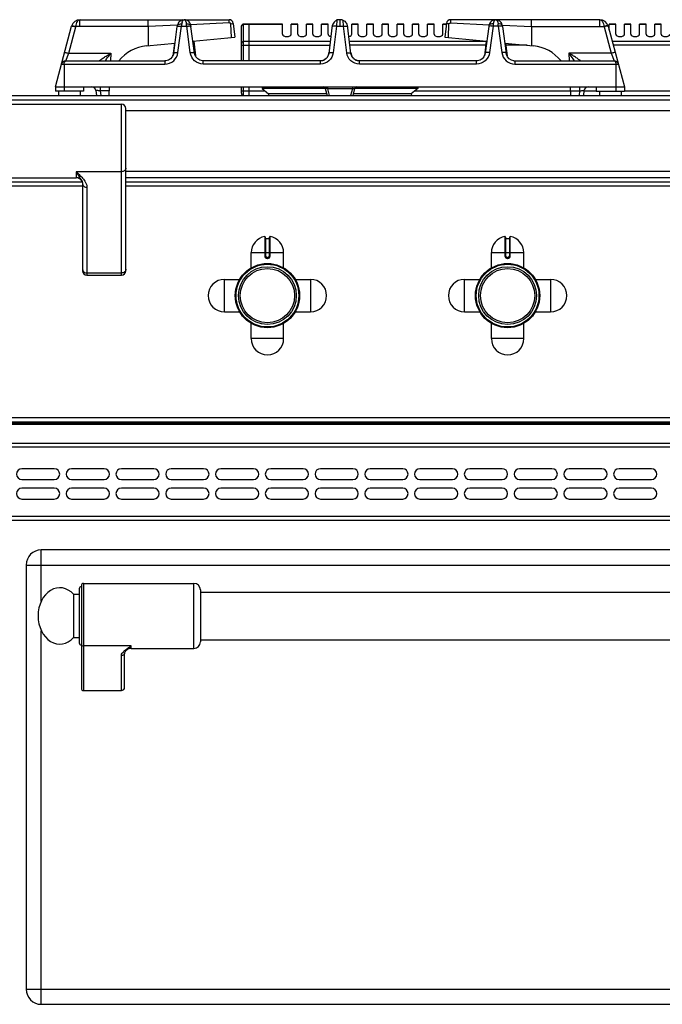
# Model space of a CAD drawing. Units: millimetres. Extents: x -597 to 2240, y 638 to 2568.
# Drawn here: x -197 to 100, y 2113 to 2568 of the extents above; entities that cross this region are included whole.
import ezdxf

# ---------------------------------------------------------------- set-up
doc = ezdxf.new("R2010")
doc.units = ezdxf.units.MM
doc.header["$LTSCALE"] = 195.555556
doc.layers.get('0').update_dxf_attribs({"linetype": 'CONTINUOUS'})
for name, color, linetype in [('AXES', 7, 'CONTINUOUS'), ('REPERES', 7, 'CONTINUOUS'), ('SYM', 7, 'CONTINUOUS')]:
    doc.layers.add(name, color=color, linetype=linetype)

msp = doc.modelspace()

# ---------------------------------------------------------------- linework, layer by layer
at = {"color": 9, "linetype": 'CONTINUOUS'}
for p, q in [((-169.21, 2564.66), (-169.21, 2567.83)), ((-100.33, 2566.31), (-118.07, 2565.53)), ((-50.52, 2567.54), (-50.69, 2564.87)), ((-49.09, 2567.83), (-49.08, 2567.46)), ((-49.08, 2567.46), (-49.08, 2564.87)), ((-47.47, 2564.87), (-47.64, 2567.54)), ((2.17, 2566.31), (19.91, 2565.53)), ((71.04, 2564.66), (71.04, 2567.83)), ((-174.42, 2552.35), (-171.14, 2564.59)), ((-171.14, 2564.59), (-171.12, 2564.66)), ((-137.66, 2564.66), (-171.12, 2564.66)), ((-124.18, 2565.26), (-137.66, 2564.66)), ((-123.92, 2552.62), (-122.27, 2564.87)), ((-122.27, 2564.87), (-119.89, 2564.87)), ((-118.24, 2552.62), (-119.89, 2564.87)), ((-98.48, 2566.06), (-98.35, 2566.08)), ((-93.58, 2548.83), (-93.58, 2565.83)), ((-91.08, 2565.57), (-93.58, 2565.57)), ((-90.98, 2565.48), (-91.08, 2565.48)), ((-75.58, 2565.57), (-90.98, 2565.57)), ((-50.69, 2564.87), (-52.21, 2552.48)), ((-50.69, 2564.87), (-47.47, 2564.87)), ((-45.95, 2552.48), (-47.47, 2564.87)), ((0.32, 2566.06), (0.19, 2566.08)), ((21.73, 2564.87), (20.08, 2552.62)), ((24.11, 2564.87), (21.73, 2564.87)), ((24.11, 2564.87), (25.76, 2552.62)), ((26.02, 2565.26), (39.5, 2564.66)), ((39.5, 2564.66), (72.96, 2564.66)), ((72.96, 2564.66), (72.98, 2564.59)), ((72.98, 2564.59), (76.26, 2552.35)), ((-91.08, 2557.75), (-93.58, 2557.75)), ((-90.98, 2557.66), (-91.08, 2557.66)), ((-53.51, 2557.75), (-90.98, 2557.75)), ((18.49, 2557.75), (-44.65, 2557.75)), ((114.53, 2557.75), (76.81, 2557.75)), ((-94.58, 2556.02), (-53.73, 2556.02)), ((18.27, 2556.02), (-44.44, 2556.02)), ((37.52, 2556.02), (27.56, 2556.02)), ((114.06, 2556.02), (77.28, 2556.02)), ((-175.83, 2548.83), (-174.42, 2552.35)), ((-174.42, 2552.35), (-154.95, 2552.35)), ((-154.95, 2552.35), (-155.09, 2548.83)), ((-129.94, 2548.83), (-129.94, 2547.35)), ((-126.31, 2551.17), (-126.27, 2551.47)), ((-126.29, 2551.27), (-126.27, 2551.47)), ((-126.27, 2551.47), (-126.16, 2551.47)), ((-116, 2551.47), (-115.89, 2551.47)), ((-115.89, 2551.47), (-115.86, 2551.17)), ((-115.87, 2551.26), (-115.89, 2551.47)), ((-112.22, 2547.35), (-112.22, 2548.83)), ((-58.07, 2547.35), (-58.07, 2548.83)), ((-40.09, 2547.35), (-40.09, 2548.83)), ((14.06, 2547.35), (14.06, 2548.83)), ((17.73, 2551.47), (17.69, 2551.17)), ((17.71, 2551.26), (17.73, 2551.47)), ((17.83, 2551.47), (17.73, 2551.47)), ((28.11, 2551.47), (28.01, 2551.47)), ((28.14, 2551.17), (28.11, 2551.47)), ((28.13, 2551.27), (28.11, 2551.47)), ((31.78, 2548.83), (31.78, 2547.35)), ((56.79, 2552.35), (56.93, 2548.83)), ((76.26, 2552.35), (56.79, 2552.35)), ((76.26, 2552.35), (77.67, 2548.83)), ((-177.76, 2547.35), (-129.94, 2547.35)), ((-176.58, 2547.35), (-176.58, 2534.83)), ((-58.07, 2547.35), (-112.22, 2547.35)), ((14.06, 2547.35), (-40.09, 2547.35)), ((31.78, 2547.35), (79.6, 2547.35)), ((78.42, 2547.35), (78.42, 2534.83)), ((-159.85, 2536.83), (-159.85, 2534.94)), ((-159.85, 2534.94), (-159.59, 2532.83)), ((-155.68, 2534.94), (-159.85, 2534.94)), ((-83.64, 2534.83), (-94.58, 2534.83)), ((-93.58, 2532.83), (-93.58, 2536.83)), ((-54.82, 2536.83), (-54.82, 2535.92)), ((-54.82, 2535.92), (-54, 2532.83)), ((-43.34, 2535.92), (-54.82, 2535.92)), ((-43.34, 2535.92), (-44.16, 2532.83)), ((-43.34, 2536.83), (-43.34, 2535.92)), ((57.52, 2534.83), (-14.52, 2534.83)), ((57.52, 2534.94), (61.68, 2534.94)), ((61.68, 2534.94), (61.43, 2532.83)), ((61.68, 2536.83), (61.68, 2534.94)), ((69.42, 2534.83), (63.67, 2534.83)), ((109.46, 2534.83), (82.42, 2534.83)), ((-596.58, 2530.83), (1208.42, 2530.83)), ((759.82, 2494.83), (-147.98, 2494.83)), ((-167.98, 2490.83), (-549.48, 2490.83)), ((759.82, 2490.83), (-147.98, 2490.83)), ((-83.82, 2467.61), (-83.81, 2458.61)), ((-83.38, 2458.61), (-83.38, 2466.71)), ((-81.78, 2466.71), (-81.78, 2458.61)), ((-81.35, 2458.61), (-81.35, 2467.61)), ((27.18, 2467.61), (27.19, 2458.61)), ((27.62, 2458.61), (27.62, 2466.71)), ((29.22, 2466.71), (29.22, 2458.61)), ((29.65, 2458.61), (29.65, 2467.61)), ((-90.08, 2460.21), (-75.08, 2460.21)), ((-83.38, 2458.61), (-83.81, 2458.61)), ((-82.68, 2457.91), (-82.68, 2457.71)), ((-82.48, 2457.91), (-82.68, 2457.91)), ((-82.68, 2457.51), (-82.48, 2457.51)), ((-82.48, 2457.91), (-82.48, 2457.71)), ((-81.78, 2458.61), (-81.35, 2458.61)), ((20.92, 2460.21), (35.92, 2460.21)), ((27.62, 2458.61), (27.19, 2458.61)), ((28.32, 2457.91), (28.32, 2457.71)), ((28.52, 2457.91), (28.32, 2457.91)), ((28.32, 2457.51), (28.52, 2457.51)), ((28.52, 2457.91), (28.52, 2457.71)), ((29.22, 2458.61), (29.65, 2458.61)), ((1204.92, 2383.83), (-593.08, 2383.83)), ((1202.92, 2380.75), (-591.08, 2380.75)), ((1202.92, 2371.92), (-591.08, 2371.92)), ((-593.08, 2370.51), (1204.92, 2370.51)), ((1204.92, 2338.33), (-593.08, 2338.33)), ((-187.08, 2299.18), (-187.08, 2322.83)), ((-194.08, 2315.83), (303.92, 2315.83)), ((-187.08, 2112.83), (-187.08, 2285.49)), ((-194.08, 2119.83), (303.92, 2119.83))]:
    msp.add_line(p, q, dxfattribs=at)
at = {"color": 7, "linetype": 'CONTINUOUS'}
for p, q in [((-169.21, 2567.83), (-121.13, 2567.83)), ((-137.67, 2564.66), (-137.67, 2567.83)), ((-121.04, 2567.83), (-100.33, 2567.83)), ((-49.18, 2567.83), (-50.69, 2567.83)), ((-49.08, 2567.83), (-49.01, 2567.83)), ((-49.08, 2567.83), (-48.98, 2567.83)), ((22.87, 2567.83), (2.17, 2567.83)), ((71.04, 2567.83), (22.97, 2567.83)), ((39.5, 2564.66), (39.5, 2567.83)), ((-180.58, 2536.83), (-173.07, 2564.87)), ((-137.66, 2564.66), (-137.63, 2555.82)), ((-125.9, 2552.37), (-124.25, 2564.62)), ((-116.26, 2552.37), (-117.91, 2564.62)), ((-99.49, 2565.94), (-98.48, 2566.06)), ((-99.22, 2559.67), (-99.49, 2565.94)), ((-99.22, 2559.67), (-99.49, 2565.94)), ((-98.35, 2566.08), (-97.58, 2559.83)), ((-94.58, 2548.83), (-94.58, 2564.83)), ((-91.08, 2565.83), (-93.58, 2565.83)), ((-91.08, 2548.83), (-91.08, 2565.83)), ((-90.98, 2565.73), (-91.08, 2565.73)), ((-90.98, 2548.83), (-90.98, 2565.83)), ((-75.58, 2565.83), (-90.98, 2565.83)), ((-52.59, 2565.23), (-54.19, 2552.21)), ((-43.97, 2552.21), (-45.57, 2565.23)), ((0.19, 2566.08), (-0.58, 2559.83)), ((1.32, 2565.94), (0.32, 2566.06)), ((1.06, 2559.67), (1.32, 2565.94)), ((1.06, 2559.67), (1.33, 2565.94)), ((19.75, 2564.62), (18.1, 2552.37)), ((19.82, 2565.14), (19.75, 2564.62)), ((26.02, 2565.14), (26.02, 2565.14)), ((26.09, 2564.62), (26.02, 2565.14)), ((26.09, 2564.62), (27.74, 2552.37)), ((39.5, 2564.66), (39.47, 2555.82)), ((74.91, 2564.87), (82.42, 2536.83)), ((-117, 2557.89), (-97.58, 2559.83)), ((-116.67, 2557.92), (-115.83, 2551.07)), ((-0.58, 2559.83), (18.84, 2557.89)), ((18.51, 2557.92), (17.67, 2551.13)), ((-138.47, 2555.74), (-125.27, 2557.06)), ((-125.6, 2557.03), (-126.33, 2551.07)), ((27.11, 2557.06), (40.31, 2555.74)), ((27.44, 2557.03), (28.17, 2551.07)), ((-175.83, 2548.83), (-129.94, 2548.83)), ((-129.49, 2548.86), (-129.94, 2548.83)), ((-129.94, 2548.83), (-129.94, 2548.83)), ((-126.29, 2551.27), (-126.33, 2551.07)), ((-126.29, 2551.27), (-126.29, 2551.27)), ((-115.83, 2551.07), (-115.87, 2551.27)), ((-112.22, 2548.83), (-112.62, 2548.85)), ((-58.07, 2548.83), (-112.22, 2548.83)), ((14.06, 2548.83), (-40.09, 2548.83)), ((14.51, 2548.86), (14.06, 2548.83)), ((15.67, 2549.17), (14.51, 2548.86)), ((17.71, 2551.27), (17.67, 2551.07)), ((17.71, 2551.26), (17.71, 2551.26)), ((28.13, 2551.27), (28.13, 2551.27)), ((28.17, 2551.07), (28.13, 2551.27)), ((31.31, 2548.86), (31.78, 2548.83)), ((31.78, 2548.83), (77.67, 2548.83)), ((-180.58, 2536.83), (-180.58, 2534.83)), ((-180.58, 2536.83), (82.42, 2536.83)), ((-167.58, 2534.83), (-180.58, 2534.83)), ((-167.58, 2536.83), (-167.58, 2534.83)), ((-161.87, 2535.08), (-161.59, 2532.83)), ((-155.79, 2532.83), (-155.58, 2536.83)), ((-94.58, 2533.83), (-94.58, 2536.83)), ((-91.08, 2532.83), (-91.08, 2536.83)), ((-90.98, 2532.83), (-90.98, 2536.83)), ((-85.08, 2536.03), (-82.08, 2533.53)), ((-55.88, 2536.03), (-85.08, 2536.03)), ((-55.88, 2536.09), (-55.01, 2532.83)), ((-42.28, 2536.09), (-43.15, 2532.83)), ((-13.08, 2536.03), (-42.28, 2536.03)), ((-13.08, 2536.03), (-16.08, 2533.53)), ((57.63, 2532.83), (57.42, 2536.83)), ((63.7, 2535.08), (63.43, 2532.83)), ((69.42, 2536.83), (69.42, 2534.83)), ((69.42, 2534.83), (82.42, 2534.83)), ((82.42, 2536.83), (82.42, 2534.83)), ((-594.58, 2532.83), (1206.42, 2532.83)), ((-82.08, 2533.53), (-82.11, 2532.83)), ((-55.2, 2533.53), (-82.08, 2533.53)), ((-16.08, 2533.53), (-42.97, 2533.53)), ((-16.08, 2533.53), (-16.05, 2532.83)), ((-167.98, 2492.83), (-549.48, 2492.83)), ((759.82, 2492.83), (-147.98, 2492.83)), ((-83.58, 2467.41), (-83.58, 2458.61)), ((-83.38, 2466.71), (-81.78, 2466.71)), ((-81.58, 2458.61), (-81.58, 2467.41)), ((27.42, 2467.41), (27.42, 2458.61)), ((27.62, 2466.71), (29.22, 2466.71)), ((29.42, 2458.61), (29.42, 2467.41)), ((-82.68, 2457.71), (-82.48, 2457.71)), ((28.32, 2457.71), (28.52, 2457.71)), ((1202.92, 2381.83), (-591.08, 2381.83)), ((1202.92, 2381.33), (-591.08, 2381.33)), ((1202.92, 2336.33), (-591.08, 2336.33)), ((296.92, 2322.83), (-187.08, 2322.83)), ((-194.08, 2315.83), (-194.08, 2119.83)), ((-187.08, 2112.83), (296.92, 2112.83))]:
    msp.add_line(p, q, dxfattribs=at)
for points in [[(-121.66, 2567.78), (-121.71, 2567.77), (-122.02, 2567.68), (-122.34, 2567.56), (-122.66, 2567.4), (-122.99, 2567.18), (-123.31, 2566.89), (-123.61, 2566.52), (-123.89, 2566.07), (-124.1, 2565.52), (-124.18, 2565.14)], [(-117.98, 2565.14), (-118.06, 2565.5), (-118.25, 2566.02), (-118.5, 2566.46), (-118.8, 2566.83), (-119.12, 2567.13), (-119.44, 2567.36), (-119.77, 2567.54), (-120.09, 2567.67), (-120.4, 2567.76), (-120.45, 2567.77)], [(22.24, 2567.75), (21.89, 2567.65), (21.54, 2567.5), (21.18, 2567.3), (20.83, 2567.02), (20.48, 2566.65), (20.17, 2566.18), (19.93, 2565.6), (19.82, 2565.14)], [(26.02, 2565.14), (25.93, 2565.53), (25.73, 2566.06), (25.46, 2566.51), (25.16, 2566.87), (24.83, 2567.17), (24.5, 2567.39), (24.17, 2567.57), (23.84, 2567.69), (23.5, 2567.78)], [(-124.18, 2565.14), (-124.19, 2565.08), (-124.25, 2564.62)], [(-117.91, 2564.62), (-117.98, 2565.08), (-117.98, 2565.14)], [(-125.9, 2552.37), (-126.04, 2551.73), (-126.56, 2550.64), (-127.37, 2549.76), (-128.38, 2549.15), (-129.49, 2548.86)], [(-112.62, 2548.85), (-113.78, 2549.15), (-114.79, 2549.75), (-115.6, 2550.64), (-116.12, 2551.73), (-116.26, 2552.37)], [(18.1, 2552.37), (17.97, 2551.78), (17.47, 2550.68), (16.67, 2549.79), (15.67, 2549.17)], [(31.31, 2548.86), (30.17, 2549.17), (29.17, 2549.79), (28.37, 2550.68), (27.86, 2551.78), (27.74, 2552.37)]]:
    msp.add_lwpolyline(points, dxfattribs=at)
for centre, radius in [((-82.58, 2440.33), 14.5), ((-82.58, 2440.33), 13.35), ((28.42, 2440.33), 14.5), ((28.42, 2440.33), 13.35)]:
    msp.add_circle(centre, radius, dxfattribs=at)
for centre, radius, start, end in [((-169.21, 2563.83), 4, 89.8959, 165), ((-100.33, 2565.83), 2, 7, 90), ((-49.01, 2564.12), 3.75, 145.0436, 162.8464), ((-49.05, 2564.09), 3.75, 98.4764, 113.1107), ((-49.08, 2563.78), 4.05, 88.2663, 89.0064), ((-49.05, 2564.4), 3.44, 81.6865, 88.3238), ((-49.1, 2564.12), 3.72, 71.2293, 81.593), ((-49.09, 2564.14), 3.7, 69.7722, 71.2329), ((-49.12, 2564.07), 3.77, 66.8684, 69.7649), ((-49.15, 2564.12), 3.75, 17.1537, 34.9002), ((2.17, 2565.83), 2, 90, 173), ((22.89, 2564.65), 3.19, 78.8886, 84.0609), ((71.04, 2563.83), 4, 15, 90.1049), ((-93.58, 2564.83), 1, 90, 180), ((-136.58, 2536.83), 19, 95.7179, 140.6726), ((38.42, 2536.83), 19, 39.3274, 84.2821), ((-175.83, 2546.83), 2, 90, 165), ((-58.06, 2552.59), 3.76, 281.0128, 283.0814), ((-58.06, 2552.61), 3.77, 283.0914, 290.2345), ((-58.07, 2552.64), 3.81, 290.2347, 294.3606), ((-58.08, 2552.64), 3.81, 294.3588, 295.7138), ((-58.09, 2552.67), 3.84, 295.7468, 306.1635), ((-58.35, 2552.91), 4.2, 324.6454, 331.8698), ((-58.46, 2552.97), 4.32, 331.8715, 338.1093), ((-58.56, 2553.01), 4.43, 338.1099, 343.5911), ((-58.69, 2553.04), 4.56, 343.618, 353.0191), ((-39.47, 2553.04), 4.56, 186.9809, 196.382), ((-39.61, 2553.01), 4.43, 196.4089, 201.8901), ((-39.71, 2552.97), 4.32, 201.8907, 208.1285), ((-39.81, 2552.91), 4.2, 208.1302, 215.3546), ((-40.07, 2552.67), 3.84, 234.0343, 245.6046), ((-40.09, 2552.64), 3.81, 245.6396, 249.4177), ((-40.1, 2552.61), 3.77, 249.4173, 257.2456), ((-40.1, 2552.59), 3.76, 257.2581, 258.9868), ((77.67, 2546.83), 2, 15, 90), ((-163.85, 2534.83), 2, 7, 90), ((-56.85, 2535.83), 1, 15, 90), ((-41.31, 2535.83), 1, 90, 165), ((65.69, 2534.83), 2, 90, 173), ((-93.58, 2533.83), 1, 180, 270), ((-83.78, 2467.41), 0.2, 0, 99.4614), ((-83.38, 2466.91), 0.2, 180, 270), ((-81.78, 2466.91), 0.2, 270, 360), ((-81.38, 2467.41), 0.2, 80.5386, 180), ((27.22, 2467.41), 0.2, 0, 99.4614), ((27.62, 2466.91), 0.2, 180, 270), ((29.22, 2466.91), 0.2, 270, 360), ((29.62, 2467.41), 0.2, 80.5386, 180), ((-82.68, 2458.61), 0.9, 179.9985, 270.0056), ((-82.48, 2458.61), 0.9, 269.9943, 0.0011), ((28.32, 2458.61), 0.9, 179.9985, 270.0056), ((28.52, 2458.61), 0.9, 269.9943, 0.0011), ((-187.08, 2315.83), 7, 90, 180), ((-187.08, 2119.83), 7, 180, 270)]:
    msp.add_arc(centre, radius, start, end, dxfattribs=at)
at = {"color": 9, "linetype": 'CONTINUOUS'}
for centre, radius, start, end in [((-118.16, 2565.56), 4.05, 163.7963, 175.8125), ((35.39, 2554.21), 158.02, 175.7734, 176.1331), ((-277.56, 2554.21), 158.02, 3.8669, 4.2266), ((179.39, 2554.21), 158.02, 175.7734, 176.1331), ((-133.55, 2554.21), 158.02, 3.8669, 4.2266), ((-129.12, 2551.62), 2.86, 347.604, 350.455), ((-129.14, 2551.62), 2.88, 350.4553, 352.9264), ((-129.18, 2551.63), 2.92, 352.9321, 356.892), ((-112.99, 2551.63), 2.91, 183.1017, 187.1034), ((-113.02, 2551.62), 2.88, 187.1088, 189.1709), ((14.85, 2551.62), 2.88, 351.5573, 352.8907), ((14.86, 2551.62), 2.87, 350.7783, 351.557), ((14.82, 2551.63), 2.91, 352.8966, 356.8983), ((31.02, 2551.63), 2.92, 183.108, 187.0679), ((30.98, 2551.62), 2.88, 187.0735, 189.6132), ((30.96, 2551.62), 2.86, 189.6136, 192.3961), ((-82.68, 2458.61), 0.7, 180, 270), ((-82.48, 2458.61), 0.7, 270, 360), ((28.32, 2458.61), 0.7, 180, 270), ((28.52, 2458.61), 0.7, 270, 360)]:
    msp.add_arc(centre, radius, start, end, dxfattribs=at)
for points, knots in [([(-171.12, 2564.66), (-171.06, 2565.1), (-170.88, 2565.9), (-170.43, 2567.08), (-169.7, 2567.83), (-169.22, 2567.83)], [0, 0, 0, 0, 0.339311, 0.625594, 1, 1, 1, 1]), ([(-122.05, 2566.69), (-122, 2566.86), (-121.84, 2567.33), (-121.42, 2567.84), (-121.08, 2567.83)], [0, 0, 0, 0, 0.343425, 1, 1, 1, 1]), ([(-120.14, 2566.8), (-120.19, 2566.95), (-120.36, 2567.38), (-120.76, 2567.84), (-121.08, 2567.83)], [0, 0, 0, 0, 0.33947, 1, 1, 1, 1]), ([(-119.96, 2565.86), (-119.97, 2565.94), (-120, 2566.26), (-120.07, 2566.57), (-120.14, 2566.8)], [0, 0, 0, 0, 0.270554, 1, 1, 1, 1]), ([(21.98, 2566.79), (21.96, 2566.72), (21.87, 2566.42), (21.82, 2566.1), (21.8, 2565.86)], [0, 0, 0, 0, 0.229129, 1, 1, 1, 1]), ([(22.92, 2567.83), (22.83, 2567.83), (22.35, 2567.68), (22.1, 2567.17), (21.98, 2566.79)], [0, 0, 0, 0, 0.182068, 1, 1, 1, 1]), ([(22.92, 2567.83), (23.01, 2567.83), (23.5, 2567.68), (23.74, 2567.16), (23.86, 2566.78)], [0, 0, 0, 0, 0.181657, 1, 1, 1, 1]), ([(23.86, 2566.78), (23.88, 2566.71), (23.97, 2566.41), (24.02, 2566.1), (24.04, 2565.86)], [0, 0, 0, 0, 0.229511, 1, 1, 1, 1]), ([(71.06, 2567.83), (71.54, 2567.83), (72.27, 2567.08), (72.72, 2565.9), (72.9, 2565.1), (72.96, 2564.66)], [0, 0, 0, 0, 0.374453, 0.660748, 1, 1, 1, 1]), ([(-173.07, 2564.87), (-173.05, 2564.92), (-172.78, 2564.91), (-172.62, 2564.9), (-172.48, 2564.88)], [0, 0, 0, 0, 0.28721, 1, 1, 1, 1]), ([(-173.03, 2565.01), (-173.02, 2565.02), (-172.96, 2565.05), (-172.9, 2565.05), (-172.86, 2565.05)], [0, 0, 0, 0, 0.330387, 1, 1, 1, 1]), ([(-172.86, 2565.05), (-172.63, 2565.04), (-172.04, 2564.92), (-171.46, 2564.77), (-171.12, 2564.66)], [0, 0, 0, 0, 0.39853, 1, 1, 1, 1]), ([(-172.48, 2564.88), (-172.39, 2564.87), (-171.93, 2564.79), (-171.49, 2564.69), (-171.14, 2564.59)], [0, 0, 0, 0, 0.21371, 1, 1, 1, 1]), ([(-124.18, 2565.14), (-124.16, 2565.27), (-123.92, 2565.63), (-123.17, 2565.88), (-122.55, 2565.9), (-122.2, 2565.86)], [0, 0, 0, 0, 0.174062, 0.531441, 1, 1, 1, 1]), ([(-124.09, 2564.79), (-124.03, 2564.81), (-123.69, 2564.92), (-123.33, 2564.93), (-123.03, 2564.92)], [0, 0, 0, 0, 0.181631, 1, 1, 1, 1]), ([(-119.96, 2565.86), (-119.72, 2565.88), (-119.05, 2565.91), (-118.06, 2565.62), (-117.98, 2565.14)], [0, 0, 0, 0, 0.333244, 1, 1, 1, 1]), ([(-119.13, 2564.92), (-119.01, 2564.93), (-118.65, 2564.92), (-118.27, 2564.89), (-118.05, 2564.78)], [0, 0, 0, 0, 0.316709, 1, 1, 1, 1]), ([(-94.58, 2564.7), (-94.58, 2564.93), (-94.33, 2565.41), (-93.83, 2565.57), (-93.58, 2565.57)], [0, 0, 0, 0, 0.474684, 1, 1, 1, 1]), ([(-52.07, 2564.88), (-52.15, 2564.87), (-52.36, 2564.83), (-52.65, 2564.74), (-52.67, 2564.59)], [0, 0, 0, 0, 0.369824, 1, 1, 1, 1]), ([(-50.69, 2564.87), (-50.81, 2564.88), (-51.27, 2564.92), (-51.74, 2564.93), (-52.07, 2564.88)], [0, 0, 0, 0, 0.274996, 1, 1, 1, 1]), ([(-47.47, 2564.87), (-47.35, 2564.88), (-46.89, 2564.92), (-46.42, 2564.93), (-46.09, 2564.88)], [0, 0, 0, 0, 0.274997, 1, 1, 1, 1]), ([(-46.09, 2564.88), (-46.01, 2564.87), (-45.81, 2564.83), (-45.51, 2564.74), (-45.49, 2564.59)], [0, 0, 0, 0, 0.369823, 1, 1, 1, 1]), ([(21.8, 2565.86), (21.56, 2565.88), (20.89, 2565.91), (19.89, 2565.62), (19.82, 2565.14)], [0, 0, 0, 0, 0.333298, 1, 1, 1, 1]), ([(20.97, 2564.92), (20.85, 2564.93), (20.49, 2564.92), (20.11, 2564.89), (19.89, 2564.78)], [0, 0, 0, 0, 0.316708, 1, 1, 1, 1]), ([(26.02, 2565.14), (26, 2565.27), (25.76, 2565.63), (25.01, 2565.88), (24.39, 2565.9), (24.04, 2565.86)], [0, 0, 0, 0, 0.17407, 0.531454, 1, 1, 1, 1]), ([(25.93, 2564.79), (25.87, 2564.81), (25.53, 2564.92), (25.16, 2564.93), (24.87, 2564.92)], [0, 0, 0, 0, 0.18161, 1, 1, 1, 1]), ([(74.7, 2565.05), (74.46, 2565.04), (73.88, 2564.92), (73.3, 2564.77), (72.96, 2564.66)], [0, 0, 0, 0, 0.398533, 1, 1, 1, 1]), ([(74.32, 2564.88), (74.22, 2564.87), (73.77, 2564.79), (73.32, 2564.69), (72.98, 2564.59)], [0, 0, 0, 0, 0.21371, 1, 1, 1, 1]), ([(74.91, 2564.87), (74.89, 2564.92), (74.61, 2564.91), (74.46, 2564.9), (74.32, 2564.88)], [0, 0, 0, 0, 0.28721, 1, 1, 1, 1]), ([(74.87, 2565.01), (74.86, 2565.02), (74.8, 2565.05), (74.74, 2565.05), (74.7, 2565.05)], [0, 0, 0, 0, 0.330437, 1, 1, 1, 1]), ([(-93.58, 2557.75), (-93.83, 2557.75), (-94.33, 2557.6), (-94.58, 2557.11), (-94.58, 2556.88)], [0, 0, 0, 0, 0.525316, 1, 1, 1, 1]), ([(-176.35, 2552.62), (-176.34, 2552.68), (-176.06, 2552.66), (-175.72, 2552.64), (-175.1, 2552.51), (-174.66, 2552.41), (-174.42, 2552.35)], [0, 0, 0, 0, 0.086726, 0.30196, 0.621431, 1, 1, 1, 1]), ([(-129.94, 2547.35), (-128.5, 2547.35), (-125.56, 2548.45), (-124.11, 2551.22), (-123.92, 2552.62)], [0, 0, 0, 0, 0.504883, 1, 1, 1, 1]), ([(-125.9, 2552.37), (-125.89, 2552.45), (-125.66, 2552.6), (-125, 2552.7), (-124.37, 2552.68), (-123.92, 2552.62)], [0, 0, 0, 0, 0.116825, 0.333177, 1, 1, 1, 1]), ([(-118.24, 2552.62), (-117.79, 2552.68), (-117.16, 2552.7), (-116.5, 2552.6), (-116.27, 2552.45), (-116.26, 2552.37)], [0, 0, 0, 0, 0.666823, 0.883175, 1, 1, 1, 1]), ([(-112.22, 2547.35), (-113.66, 2547.35), (-116.6, 2548.45), (-118.06, 2551.22), (-118.24, 2552.62)], [0, 0, 0, 0, 0.504906, 1, 1, 1, 1]), ([(20.08, 2552.62), (19.89, 2551.22), (18.44, 2548.45), (15.5, 2547.35), (14.06, 2547.35)], [0, 0, 0, 0, 0.494944, 1, 1, 1, 1]), ([(20.08, 2552.62), (19.63, 2552.68), (19, 2552.7), (18.34, 2552.6), (18.11, 2552.45), (18.1, 2552.37)], [0, 0, 0, 0, 0.666823, 0.883175, 1, 1, 1, 1]), ([(27.74, 2552.37), (27.73, 2552.45), (27.5, 2552.6), (26.84, 2552.7), (26.21, 2552.68), (25.76, 2552.62)], [0, 0, 0, 0, 0.116825, 0.333177, 1, 1, 1, 1]), ([(25.76, 2552.62), (25.94, 2551.22), (27.4, 2548.45), (30.34, 2547.35), (31.78, 2547.35)], [0, 0, 0, 0, 0.494931, 1, 1, 1, 1]), ([(78.19, 2552.62), (78.17, 2552.68), (77.9, 2552.66), (77.56, 2552.64), (76.93, 2552.51), (76.5, 2552.41), (76.26, 2552.35)], [0, 0, 0, 0, 0.086726, 0.30196, 0.621431, 1, 1, 1, 1]), ([(-176.58, 2547.35), (-176.58, 2547.56), (-176.54, 2548.09), (-176.2, 2548.83), (-175.83, 2548.83)], [0, 0, 0, 0, 0.360159, 1, 1, 1, 1]), ([(-160.34, 2548.83), (-160.35, 2548.84), (-160.23, 2548.89), (-160.17, 2548.98), (-159.95, 2549.12), (-159.6, 2549.38), (-159.04, 2549.76), (-158.31, 2550.25), (-157.52, 2550.76), (-156.39, 2551.47), (-155.53, 2552), (-154.95, 2552.35)], [0, 0, 0, 0, 0.008012, 0.032011, 0.070193, 0.119597, 0.240982, 0.38018, 0.529033, 0.683364, 1, 1, 1, 1]), ([(-157.45, 2548.83), (-157.26, 2549.11), (-156.48, 2550.32), (-155.63, 2551.48), (-154.95, 2552.35)], [0, 0, 0, 0, 0.235349, 1, 1, 1, 1]), ([(-52.21, 2552.48), (-52.38, 2551.12), (-53.79, 2548.41), (-56.67, 2547.35), (-58.07, 2547.35)], [0, 0, 0, 0, 0.494695, 1, 1, 1, 1]), ([(-52.21, 2552.48), (-52.67, 2552.53), (-53.3, 2552.55), (-53.96, 2552.44), (-54.18, 2552.29), (-54.19, 2552.21)], [0, 0, 0, 0, 0.666729, 0.883196, 1, 1, 1, 1]), ([(-45.95, 2552.48), (-45.5, 2552.53), (-44.87, 2552.55), (-44.21, 2552.44), (-43.98, 2552.29), (-43.97, 2552.21)], [0, 0, 0, 0, 0.666729, 0.883196, 1, 1, 1, 1]), ([(-40.09, 2547.35), (-41.49, 2547.35), (-44.37, 2548.41), (-45.79, 2551.12), (-45.95, 2552.48)], [0, 0, 0, 0, 0.505234, 1, 1, 1, 1]), ([(62.17, 2548.83), (62.19, 2548.84), (62.07, 2548.89), (62.01, 2548.98), (61.79, 2549.12), (61.44, 2549.38), (60.88, 2549.76), (60.15, 2550.25), (59.35, 2550.76), (58.23, 2551.47), (57.37, 2552), (56.79, 2552.35)], [0, 0, 0, 0, 0.008012, 0.032011, 0.070193, 0.119597, 0.240982, 0.38018, 0.529033, 0.683364, 1, 1, 1, 1]), ([(59.28, 2548.83), (59.1, 2549.11), (58.32, 2550.32), (57.47, 2551.48), (56.79, 2552.35)], [0, 0, 0, 0, 0.235349, 1, 1, 1, 1]), ([(77.67, 2548.83), (77.76, 2548.83), (78.06, 2548.7), (78.34, 2548.14), (78.42, 2547.65), (78.42, 2547.35)], [0, 0, 0, 0, 0.159657, 0.502075, 1, 1, 1, 1]), ([(-159.85, 2534.94), (-160.1, 2534.97), (-160.58, 2535.02), (-161.18, 2535.07), (-161.63, 2535.1), (-161.79, 2535.1), (-161.87, 2535.09), (-161.87, 2535.08)], [0, 0, 0, 0, 0.380227, 0.705458, 0.92355, 0.980215, 1, 1, 1, 1]), ([(-54.82, 2535.92), (-54.95, 2535.95), (-55.19, 2536), (-55.55, 2536.08), (-55.7, 2536.08), (-55.89, 2536.12), (-55.88, 2536.09)], [0, 0, 0, 0, 0.370767, 0.698317, 0.924626, 1, 1, 1, 1]), ([(-43.34, 2535.92), (-43.21, 2535.95), (-42.97, 2536), (-42.61, 2536.08), (-42.46, 2536.08), (-42.27, 2536.12), (-42.28, 2536.09)], [0, 0, 0, 0, 0.370767, 0.698317, 0.924626, 1, 1, 1, 1]), ([(61.68, 2534.94), (61.94, 2534.97), (62.42, 2535.02), (63.02, 2535.07), (63.47, 2535.1), (63.63, 2535.1), (63.71, 2535.09), (63.7, 2535.08)], [0, 0, 0, 0, 0.380227, 0.705458, 0.92355, 0.980215, 1, 1, 1, 1]), ([(-83.81, 2458.61), (-83.81, 2458.32), (-83.56, 2457.73), (-82.97, 2457.51), (-82.68, 2457.51)], [0, 0, 0, 0, 0.499372, 1, 1, 1, 1]), ([(-82.68, 2457.71), (-82.69, 2457.71), (-82.68, 2457.68), (-82.69, 2457.65), (-82.68, 2457.58), (-82.68, 2457.53), (-82.68, 2457.51)], [0, 0, 0, 0, 0.076456, 0.292957, 0.617905, 1, 1, 1, 1]), ([(-82.48, 2457.51), (-82.19, 2457.51), (-81.6, 2457.73), (-81.35, 2458.32), (-81.35, 2458.61)], [0, 0, 0, 0, 0.500629, 1, 1, 1, 1]), ([(-82.48, 2457.71), (-82.48, 2457.71), (-82.49, 2457.68), (-82.48, 2457.65), (-82.48, 2457.58), (-82.48, 2457.53), (-82.48, 2457.51)], [0, 0, 0, 0, 0.076455, 0.292956, 0.617904, 1, 1, 1, 1]), ([(27.19, 2458.61), (27.19, 2458.32), (27.44, 2457.73), (28.03, 2457.51), (28.32, 2457.51)], [0, 0, 0, 0, 0.499372, 1, 1, 1, 1]), ([(28.32, 2457.71), (28.31, 2457.71), (28.32, 2457.68), (28.31, 2457.65), (28.32, 2457.58), (28.32, 2457.53), (28.32, 2457.51)], [0, 0, 0, 0, 0.076456, 0.292957, 0.617905, 1, 1, 1, 1]), ([(28.52, 2457.51), (28.81, 2457.51), (29.4, 2457.73), (29.65, 2458.32), (29.65, 2458.61)], [0, 0, 0, 0, 0.500629, 1, 1, 1, 1]), ([(28.52, 2457.71), (28.52, 2457.71), (28.51, 2457.68), (28.52, 2457.65), (28.52, 2457.58), (28.52, 2457.53), (28.52, 2457.51)], [0, 0, 0, 0, 0.076455, 0.292956, 0.617904, 1, 1, 1, 1])]:
    msp.add_open_spline(points, degree=3, knots=knots, dxfattribs=at)
at = {"color": 7, "linetype": 'CONTINUOUS'}
for points in [[(-121.66, 2567.78), (-121.48, 2567.81), (-121.31, 2567.83), (-121.13, 2567.83)], [(-120.45, 2567.77), (-120.64, 2567.81), (-120.84, 2567.83), (-121.04, 2567.83)], [(-51.29, 2567.1), (-51.59, 2566.87), (-51.87, 2566.59), (-52.08, 2566.27)], [(-49.09, 2567.83), (-49.26, 2567.83), (-49.43, 2567.82), (-49.61, 2567.8)], [(-46.88, 2567.1), (-46.57, 2566.87), (-46.3, 2566.58), (-46.07, 2566.27)], [(22.6, 2567.82), (22.48, 2567.8), (22.36, 2567.78), (22.23, 2567.75)], [(22.87, 2567.83), (22.78, 2567.83), (22.69, 2567.83), (22.6, 2567.82)], [(22.96, 2567.83), (23.05, 2567.83), (23.13, 2567.83), (23.22, 2567.82)], [(-54.93, 2550.48), (-55.17, 2550.13), (-55.48, 2549.82), (-55.82, 2549.57)], [(-43.24, 2550.48), (-42.99, 2550.13), (-42.68, 2549.81), (-42.33, 2549.56)]]:
    msp.add_open_spline(points, degree=3, dxfattribs=at)
for points, knots in [([(-100.33, 2566.31), (-100.33, 2566.51), (-100.33, 2567.01), (-100.33, 2567.52), (-100.33, 2567.83)], [0, 0, 0, 0, 0.383894, 1, 1, 1, 1]), ([(-100.02, 2566.2), (-100.06, 2566.25), (-100.12, 2566.34), (-100.26, 2566.32), (-100.28, 2566.28)], [0, 0, 0, 0, 0.538294, 1, 1, 1, 1]), ([(-99.49, 2565.94), (-99.53, 2566.04), (-99.64, 2566.25), (-99.95, 2566.28), (-100.02, 2566.2)], [0, 0, 0, 0, 0.513592, 1, 1, 1, 1]), ([(-50.52, 2567.54), (-50.58, 2567.51), (-50.85, 2567.39), (-51.1, 2567.23), (-51.29, 2567.1)], [0, 0, 0, 0, 0.224305, 1, 1, 1, 1]), ([(-47.64, 2567.54), (-47.58, 2567.51), (-47.31, 2567.39), (-47.06, 2567.24), (-46.88, 2567.1)], [0, 0, 0, 0, 0.224402, 1, 1, 1, 1]), ([(1.32, 2565.94), (1.37, 2566.04), (1.48, 2566.25), (1.79, 2566.28), (1.86, 2566.2)], [0, 0, 0, 0, 0.513592, 1, 1, 1, 1]), ([(1.86, 2566.2), (1.89, 2566.25), (1.95, 2566.34), (2.09, 2566.32), (2.12, 2566.28)], [0, 0, 0, 0, 0.538294, 1, 1, 1, 1]), ([(2.17, 2566.31), (2.17, 2566.51), (2.17, 2567.01), (2.17, 2567.52), (2.17, 2567.83)], [0, 0, 0, 0, 0.383894, 1, 1, 1, 1]), ([(-54.19, 2552.21), (-54.3, 2551.32), (-55.24, 2549.53), (-57.14, 2548.83), (-58.07, 2548.83)], [0, 0, 0, 0, 0.489697, 1, 1, 1, 1]), ([(-40.09, 2548.83), (-41.02, 2548.83), (-42.92, 2549.53), (-43.86, 2551.32), (-43.97, 2552.21)], [0, 0, 0, 0, 0.510233, 1, 1, 1, 1])]:
    msp.add_open_spline(points, degree=3, knots=knots, dxfattribs=at)
at = {"color": 9, "linetype": 'CONTINUOUS'}
for points in [[(-124.25, 2564.62), (-124.24, 2564.69), (-124.16, 2564.75), (-124.09, 2564.79)], [(-123.03, 2564.92), (-122.78, 2564.92), (-122.52, 2564.9), (-122.27, 2564.87)], [(-119.89, 2564.87), (-119.64, 2564.9), (-119.38, 2564.92), (-119.13, 2564.92)], [(-118.05, 2564.78), (-117.99, 2564.74), (-117.92, 2564.69), (-117.91, 2564.62)], [(19.89, 2564.78), (19.83, 2564.74), (19.76, 2564.69), (19.75, 2564.62)], [(21.73, 2564.87), (21.48, 2564.9), (21.22, 2564.92), (20.97, 2564.92)], [(24.87, 2564.92), (24.62, 2564.92), (24.36, 2564.9), (24.11, 2564.87)], [(26.09, 2564.62), (26.08, 2564.69), (26, 2564.75), (25.93, 2564.79)]]:
    msp.add_open_spline(points, degree=3, dxfattribs=at)
at = {"layer": 'AXES', "color": 7, "linetype": 'CONTINUOUS'}
for p, q in [((-75.58, 2561.21), (-75.58, 2565.83)), ((-71.58, 2561.21), (-71.58, 2565.83)), ((-68.58, 2565.83), (-71.58, 2565.83)), ((-68.58, 2561.21), (-68.58, 2565.83)), ((-64.58, 2561.21), (-64.58, 2565.83)), ((-61.58, 2565.83), (-64.58, 2565.83)), ((-61.58, 2561.21), (-61.58, 2565.83)), ((-57.58, 2561.21), (-57.58, 2565.83)), ((-54.58, 2565.83), (-57.58, 2565.83)), ((-54.58, 2561.21), (-54.58, 2565.83)), ((-43.58, 2561.21), (-43.58, 2565.83)), ((-40.58, 2565.83), (-43.58, 2565.83)), ((-40.58, 2561.21), (-40.58, 2565.83)), ((-36.58, 2561.21), (-36.58, 2565.83)), ((-33.58, 2565.83), (-36.58, 2565.83)), ((-33.58, 2561.21), (-33.58, 2565.83)), ((-29.58, 2561.21), (-29.58, 2565.83)), ((-26.58, 2565.83), (-29.58, 2565.83)), ((-26.58, 2561.21), (-26.58, 2565.83)), ((-22.58, 2561.21), (-22.58, 2565.83)), ((-19.58, 2565.83), (-22.58, 2565.83)), ((-19.58, 2561.21), (-19.58, 2565.83)), ((-15.58, 2561.21), (-15.58, 2565.83)), ((-12.58, 2565.83), (-15.58, 2565.83)), ((-12.58, 2561.21), (-12.58, 2565.83)), ((-8.58, 2561.21), (-8.58, 2565.83)), ((-5.58, 2565.83), (-8.58, 2565.83)), ((-5.58, 2561.21), (-5.58, 2565.83)), ((-1.58, 2561.21), (-1.58, 2565.83)), ((0.16, 2565.83), (-1.58, 2565.83)), ((75.42, 2562.96), (75.42, 2565.83)), ((78.42, 2565.83), (75.42, 2565.83)), ((78.42, 2561.21), (78.42, 2565.83)), ((82.42, 2561.21), (82.42, 2565.83)), ((85.42, 2565.83), (82.42, 2565.83)), ((85.42, 2561.21), (85.42, 2565.83)), ((89.42, 2561.21), (89.42, 2565.83)), ((92.42, 2565.83), (89.42, 2565.83)), ((92.42, 2561.21), (92.42, 2565.83)), ((96.42, 2561.21), (96.42, 2565.83)), ((99.42, 2565.83), (96.42, 2565.83)), ((99.42, 2561.21), (99.42, 2565.83)), ((-179.08, 2534.83), (-179.08, 2532.83)), ((-169.08, 2534.83), (-169.08, 2532.83)), ((-85.08, 2536.83), (-85.08, 2536.03)), ((-13.08, 2536.83), (-13.08, 2536.03)), ((70.92, 2534.83), (70.92, 2532.83)), ((80.92, 2534.83), (80.92, 2532.83)), ((-147.98, 2525.83), (759.82, 2525.83)), ((-147.98, 2497.83), (759.82, 2497.83)), ((-90.08, 2453.15), (-90.08, 2460.21)), ((-75.08, 2453.15), (-75.08, 2460.21)), ((20.92, 2453.15), (20.92, 2460.21)), ((35.92, 2453.15), (35.92, 2460.21)), ((-102.46, 2447.83), (-95.4, 2447.83)), ((-69.76, 2447.83), (-62.71, 2447.83)), ((8.54, 2447.83), (15.6, 2447.83)), ((41.24, 2447.83), (48.29, 2447.83)), ((-102.46, 2432.83), (-95.4, 2432.83)), ((-69.76, 2432.83), (-62.71, 2432.83)), ((8.54, 2432.83), (15.6, 2432.83)), ((41.24, 2432.83), (48.29, 2432.83)), ((-90.08, 2420.46), (-90.08, 2427.52)), ((-75.08, 2420.46), (-75.08, 2427.52)), ((20.92, 2420.46), (20.92, 2427.52)), ((35.92, 2420.46), (35.92, 2427.52)), ((-181.08, 2360.33), (-196.08, 2360.33)), ((-158.08, 2360.33), (-173.08, 2360.33)), ((-135.08, 2360.33), (-150.08, 2360.33)), ((-112.08, 2360.33), (-127.08, 2360.33)), ((-89.08, 2360.33), (-104.08, 2360.33)), ((-66.08, 2360.33), (-81.08, 2360.33)), ((-43.08, 2360.33), (-58.08, 2360.33)), ((-20.08, 2360.33), (-35.08, 2360.33)), ((2.92, 2360.33), (-12.08, 2360.33)), ((25.92, 2360.33), (10.92, 2360.33)), ((48.92, 2360.33), (33.92, 2360.33)), ((71.92, 2360.33), (56.92, 2360.33)), ((94.92, 2360.33), (79.92, 2360.33)), ((-196.08, 2355.33), (-181.08, 2355.33)), ((-173.08, 2355.33), (-158.08, 2355.33)), ((-150.08, 2355.33), (-135.08, 2355.33)), ((-127.08, 2355.33), (-112.08, 2355.33)), ((-104.08, 2355.33), (-89.08, 2355.33)), ((-81.08, 2355.33), (-66.08, 2355.33)), ((-58.08, 2355.33), (-43.08, 2355.33)), ((-35.08, 2355.33), (-20.08, 2355.33)), ((-12.08, 2355.33), (2.92, 2355.33)), ((10.92, 2355.33), (25.92, 2355.33)), ((33.92, 2355.33), (48.92, 2355.33)), ((56.92, 2355.33), (71.92, 2355.33)), ((79.92, 2355.33), (94.92, 2355.33)), ((-181.08, 2351.33), (-196.08, 2351.33)), ((-158.08, 2351.33), (-173.08, 2351.33)), ((-135.08, 2351.33), (-150.08, 2351.33)), ((-112.08, 2351.33), (-127.08, 2351.33)), ((-89.08, 2351.33), (-104.08, 2351.33)), ((-66.08, 2351.33), (-81.08, 2351.33)), ((-43.08, 2351.33), (-58.08, 2351.33)), ((-20.08, 2351.33), (-35.08, 2351.33)), ((2.92, 2351.33), (-12.08, 2351.33)), ((25.92, 2351.33), (10.92, 2351.33)), ((48.92, 2351.33), (33.92, 2351.33)), ((71.92, 2351.33), (56.92, 2351.33)), ((94.92, 2351.33), (79.92, 2351.33)), ((-196.08, 2346.33), (-181.08, 2346.33)), ((-173.08, 2346.33), (-158.08, 2346.33)), ((-150.08, 2346.33), (-135.08, 2346.33)), ((-127.08, 2346.33), (-112.08, 2346.33)), ((-104.08, 2346.33), (-89.08, 2346.33)), ((-81.08, 2346.33), (-66.08, 2346.33)), ((-58.08, 2346.33), (-43.08, 2346.33)), ((-35.08, 2346.33), (-20.08, 2346.33)), ((-12.08, 2346.33), (2.92, 2346.33)), ((10.92, 2346.33), (25.92, 2346.33)), ((33.92, 2346.33), (48.92, 2346.33)), ((56.92, 2346.33), (71.92, 2346.33)), ((79.92, 2346.33), (94.92, 2346.33)), ((-113.58, 2303.33), (223.42, 2303.33)), ((-113.58, 2281.33), (223.42, 2281.33))]:
    msp.add_line(p, q, dxfattribs=at)
at = {"layer": 'AXES', "color": 9, "linetype": 'CONTINUOUS'}
for p, q in [((-68.58, 2565.57), (-71.58, 2565.57)), ((-61.58, 2565.57), (-64.58, 2565.57)), ((-54.58, 2565.57), (-57.58, 2565.57)), ((-40.58, 2565.57), (-43.58, 2565.57)), ((-33.58, 2565.57), (-36.58, 2565.57)), ((-26.58, 2565.57), (-29.58, 2565.57)), ((-19.58, 2565.57), (-22.58, 2565.57)), ((-12.58, 2565.57), (-15.58, 2565.57)), ((-5.58, 2565.57), (-8.58, 2565.57)), ((0.12, 2565.57), (-1.58, 2565.57)), ((78.42, 2565.57), (75.42, 2565.57)), ((85.42, 2565.57), (82.42, 2565.57)), ((92.42, 2565.57), (89.42, 2565.57)), ((99.42, 2565.57), (96.42, 2565.57)), ((-102.46, 2432.83), (-102.46, 2447.83)), ((-62.71, 2447.83), (-62.71, 2432.83)), ((8.54, 2432.83), (8.54, 2447.83)), ((48.29, 2447.83), (48.29, 2432.83)), ((-75.08, 2420.46), (-90.08, 2420.46)), ((35.92, 2420.46), (20.92, 2420.46))]:
    msp.add_line(p, q, dxfattribs=at)
at = {"layer": 'AXES', "color": 7, "linetype": 'CONTINUOUS'}
for centre, radius in [((-82.58, 2440.33), 14.85), ((-82.58, 2440.33), 12.55), ((28.42, 2440.33), 14.85), ((28.42, 2440.33), 12.55)]:
    msp.add_circle(centre, radius, dxfattribs=at)
for centre, radius, start, end in [((-82.58, 2460.21), 7.5, 99.4614, 180), ((-82.58, 2460.21), 7.5, 0, 80.5386), ((28.42, 2460.21), 7.5, 99.4614, 180), ((28.42, 2460.21), 7.5, 0, 80.5386), ((-102.46, 2440.33), 7.5, 90, 270), ((-62.71, 2440.33), 7.5, 270, 90), ((8.54, 2440.33), 7.5, 90, 270), ((48.29, 2440.33), 7.5, 270, 90), ((-82.58, 2420.46), 7.5, 180, 360), ((28.42, 2420.46), 7.5, 180, 360), ((-196.08, 2357.83), 2.5, 90, 270), ((-181.08, 2357.83), 2.5, 270, 90), ((-173.08, 2357.83), 2.5, 90, 270), ((-158.08, 2357.83), 2.5, 270, 90), ((-150.08, 2357.83), 2.5, 90, 270), ((-135.08, 2357.83), 2.5, 270, 90), ((-127.08, 2357.83), 2.5, 90, 270), ((-112.08, 2357.83), 2.5, 270, 90), ((-104.08, 2357.83), 2.5, 90, 270), ((-89.08, 2357.83), 2.5, 270, 90), ((-81.08, 2357.83), 2.5, 90, 270), ((-66.08, 2357.83), 2.5, 270, 90), ((-58.08, 2357.83), 2.5, 90, 270), ((-43.08, 2357.83), 2.5, 270, 90), ((-35.08, 2357.83), 2.5, 90, 270), ((-20.08, 2357.83), 2.5, 270, 90), ((-12.08, 2357.83), 2.5, 90, 270), ((2.92, 2357.83), 2.5, 270, 90), ((10.92, 2357.83), 2.5, 90, 270), ((25.92, 2357.83), 2.5, 270, 90), ((33.92, 2357.83), 2.5, 90, 270), ((48.92, 2357.83), 2.5, 270, 90), ((56.92, 2357.83), 2.5, 90, 270), ((71.92, 2357.83), 2.5, 270, 90), ((79.92, 2357.83), 2.5, 90, 270), ((94.92, 2357.83), 2.5, 270, 90), ((-196.08, 2348.83), 2.5, 90, 270), ((-181.08, 2348.83), 2.5, 270, 90), ((-173.08, 2348.83), 2.5, 90, 270), ((-158.08, 2348.83), 2.5, 270, 90), ((-150.08, 2348.83), 2.5, 90, 270), ((-135.08, 2348.83), 2.5, 270, 90), ((-127.08, 2348.83), 2.5, 90, 270), ((-112.08, 2348.83), 2.5, 270, 90), ((-104.08, 2348.83), 2.5, 90, 270), ((-89.08, 2348.83), 2.5, 270, 90), ((-81.08, 2348.83), 2.5, 90, 270), ((-66.08, 2348.83), 2.5, 270, 90), ((-58.08, 2348.83), 2.5, 90, 270), ((-43.08, 2348.83), 2.5, 270, 90), ((-35.08, 2348.83), 2.5, 90, 270), ((-20.08, 2348.83), 2.5, 270, 90), ((-12.08, 2348.83), 2.5, 90, 270), ((2.92, 2348.83), 2.5, 270, 90), ((10.92, 2348.83), 2.5, 90, 270), ((25.92, 2348.83), 2.5, 270, 90), ((33.92, 2348.83), 2.5, 90, 270), ((48.92, 2348.83), 2.5, 270, 90), ((56.92, 2348.83), 2.5, 90, 270), ((71.92, 2348.83), 2.5, 270, 90), ((79.92, 2348.83), 2.5, 90, 270), ((94.92, 2348.83), 2.5, 270, 90)]:
    msp.add_arc(centre, radius, start, end, dxfattribs=at)
for centre, start_param, end_param in [((-73.58, 2561.21), 3.141593, 6.283185), ((-66.58, 2561.21), 3.141593, 6.283185), ((-59.58, 2561.21), 3.141593, 6.283185), ((-52.58, 2561.21), -3.141593, -1.899386), ((-45.58, 2561.21), -1.242211, 0), ((-38.58, 2561.21), 3.141593, 6.283185), ((-31.58, 2561.21), 3.141593, 6.283185), ((-24.58, 2561.21), 3.141593, 6.283185), ((-17.58, 2561.21), 3.141593, 6.283185), ((-10.58, 2561.21), 3.141593, 6.283185), ((-3.58, 2561.21), 3.141593, 6.283185), ((80.42, 2561.21), 3.141593, 6.283185), ((87.42, 2561.21), 3.141593, 6.283185), ((94.42, 2561.21), 3.141593, 6.283185), ((101.42, 2561.21), 3.141593, 6.283185)]:
    msp.add_ellipse(centre, major_axis=(2, 0), ratio=0.57735, start_param=start_param, end_param=end_param, dxfattribs=at)
at = {"layer": 'REPERES', "color": 9, "linetype": 'CONTINUOUS'}
for p, q in [((-167.58, 2307.33), (-167.58, 2257.83)), ((-116.58, 2277.33), (-116.58, 2307.33)), ((-145.58, 2278.44), (-167.58, 2278.44)), ((-145.58, 2277.33), (-145.58, 2278.44)), ((-150.08, 2257.83), (-150.08, 2273.95))]:
    msp.add_line(p, q, dxfattribs=at)
at = {"layer": 'REPERES', "color": 7, "linetype": 'CONTINUOUS'}
for p, q in [((-167.58, 2307.33), (-116.58, 2307.33)), ((-172.19, 2302.33), (-172.19, 2282.33)), ((-172.19, 2302.33), (-169.58, 2302.33)), ((-169.58, 2304.83), (-169.58, 2279.83)), ((-168.58, 2306.33), (-168.58, 2258.91)), ((-113.58, 2304.33), (-113.58, 2280.33)), ((-172.19, 2282.33), (-169.58, 2282.33)), ((-148.58, 2259.45), (-148.58, 2275.34)), ((-147.53, 2276.62), (-147.52, 2276.62)), ((-145.58, 2277.33), (-116.58, 2277.33)), ((-167.58, 2257.83), (-150.08, 2257.83))]:
    msp.add_line(p, q, dxfattribs=at)
msp.add_lwpolyline([(-148.58, 2275.34), (-148.56, 2275.43), (-148.35, 2275.78), (-147.85, 2276.33), (-147.52, 2276.62)], dxfattribs=at)
for centre, radius, start, end in [((-167.58, 2306.33), 1, 90, 180), ((-116.58, 2304.33), 3, 0, 90), ((-168.58, 2304.83), 1, 90, 180), ((-168.58, 2279.83), 1, 180, 270), ((-116.58, 2280.33), 3, 270, 360), ((-145.58, 2274.33), 3, 90, 130.4259)]:
    msp.add_arc(centre, radius, start, end, dxfattribs=at)
for centre, major_axis, ratio, start_param, end_param in [((-178.58, 2292.33), (0, 13), 0.769231, -0.69316, 1.570796), ((-178.58, 2292.33), (0, -13), 0.769231, -1.570796, 0.69316), ((-167.58, 2258.91), (0, 1.08), 0.926287, 1.570796, 3.141593), ((-150.08, 2259.45), (0, -1.62), 0.926287, 0, 1.570796)]:
    msp.add_ellipse(centre, major_axis=major_axis, ratio=ratio, start_param=start_param, end_param=end_param, dxfattribs=at)
at = {"layer": 'REPERES', "color": 9, "linetype": 'CONTINUOUS'}
for points, knots in [([(-168.58, 2279.37), (-168.58, 2279.13), (-168.35, 2278.62), (-167.83, 2278.44), (-167.58, 2278.44)], [0, 0, 0, 0, 0.486482, 1, 1, 1, 1]), ([(-150.08, 2273.95), (-150.08, 2274.38), (-149.78, 2275.04), (-149.17, 2275.76), (-148.35, 2276.53), (-147.14, 2277.42), (-146.11, 2278.09), (-145.58, 2278.44)], [0, 0, 0, 0, 0.195248, 0.309699, 0.434761, 0.708715, 1, 1, 1, 1]), ([(-148.58, 2275.34), (-148.58, 2275.16), (-148.66, 2274.79), (-149.11, 2274.17), (-149.7, 2273.95), (-150.08, 2273.95)], [0, 0, 0, 0, 0.243283, 0.491862, 1, 1, 1, 1]), ([(-147.52, 2276.62), (-147.21, 2276.89), (-146.53, 2277.46), (-145.9, 2278.09), (-145.58, 2278.44)], [0, 0, 0, 0, 0.464711, 1, 1, 1, 1])]:
    msp.add_open_spline(points, degree=3, knots=knots, dxfattribs=at)
at = {"layer": 'SYM', "color": 7, "linetype": 'CONTINUOUS'}
for p, q in [((-200.98, 2528.83), (-149.98, 2528.83)), ((-147.98, 2451.83), (-147.98, 2526.83)), ((-200.98, 2494.83), (-170.98, 2494.83)), ((-168.26, 2493.1), (-168.26, 2493.1)), ((-167.98, 2492.05), (-167.98, 2451.83)), ((-165.98, 2449.83), (-149.98, 2449.83))]:
    msp.add_line(p, q, dxfattribs=at)
at = {"layer": 'SYM', "color": 9, "linetype": 'CONTINUOUS'}
for p, q in [((-149.98, 2449.83), (-149.98, 2528.83)), ((-170.98, 2497.58), (-170.98, 2494.83)), ((-149.98, 2497.58), (-170.98, 2497.58)), ((-165.98, 2490.37), (-165.98, 2449.83)), ((-165.98, 2450.8), (-149.98, 2450.8))]:
    msp.add_line(p, q, dxfattribs=at)
at = {"layer": 'SYM', "color": 7, "linetype": 'CONTINUOUS'}
msp.add_lwpolyline([(-168.26, 2493.1), (-168.04, 2492.5), (-167.98, 2492.05)], dxfattribs=at)
for centre, radius, start, end in [((-149.98, 2526.83), 2, 0, 90), ((-170.98, 2491.83), 3, 24.9658, 90), ((-165.98, 2451.83), 2, 180, 270), ((-149.98, 2451.83), 2, 270, 360)]:
    msp.add_arc(centre, radius, start, end, dxfattribs=at)
at = {"layer": 'SYM', "color": 9, "linetype": 'CONTINUOUS'}
for points, knots in [([(-147.98, 2499.26), (-147.98, 2499.04), (-148.09, 2498.58), (-148.71, 2497.83), (-149.48, 2497.58), (-149.98, 2497.58)], [0, 0, 0, 0, 0.231266, 0.475139, 1, 1, 1, 1]), ([(-170.98, 2497.58), (-170.39, 2497.02), (-169.22, 2495.92), (-167.22, 2493.78), (-165.98, 2491.74), (-165.98, 2490.37)], [0, 0, 0, 0, 0.274117, 0.538331, 1, 1, 1, 1]), ([(-170.98, 2497.58), (-170.51, 2496.73), (-169.77, 2495.56), (-168.81, 2494.1), (-168.41, 2493.43), (-168.26, 2493.1)], [0, 0, 0, 0, 0.555581, 0.792212, 1, 1, 1, 1]), ([(-167.98, 2492.05), (-167.98, 2491.83), (-167.87, 2491.37), (-167.25, 2490.62), (-166.48, 2490.37), (-165.98, 2490.37)], [0, 0, 0, 0, 0.231266, 0.475141, 1, 1, 1, 1]), ([(-167.98, 2452.48), (-167.98, 2452.26), (-167.87, 2451.8), (-167.25, 2451.05), (-166.48, 2450.8), (-165.98, 2450.8)], [0, 0, 0, 0, 0.231266, 0.475139, 1, 1, 1, 1]), ([(-147.98, 2452.48), (-147.98, 2452.26), (-148.09, 2451.8), (-148.71, 2451.05), (-149.48, 2450.8), (-149.98, 2450.8)], [0, 0, 0, 0, 0.231266, 0.475139, 1, 1, 1, 1])]:
    msp.add_open_spline(points, degree=3, knots=knots, dxfattribs=at)

doc.saveas('drawing.dxf')
